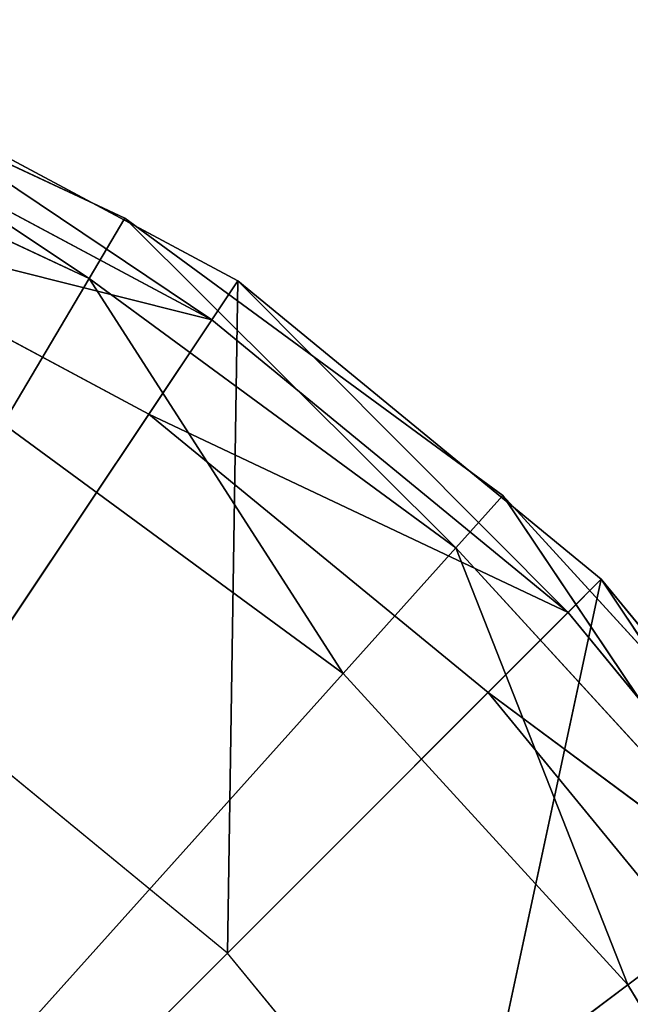
# Model space of a CAD drawing. Extents: x -0.275 to 0.275, y -0.21 to 0.21.
# Drawn here: x 0.179 to 0.183, y -0.187 to -0.181 of the extents above; entities that cross this region are included whole.
import ezdxf

# ---------------------------------------------------------------- set-up
doc = ezdxf.new("R2010")
doc.units = 0
doc.header["$LTSCALE"] = 0.0254
doc.layers.get('0').update_dxf_attribs({"color": 13, "linetype": 'CONTINUOUS'})

# ---------------------------------------------------------------- blocks, each defined once
blk = doc.blocks.new('CS610_1')
at = {"color": 0}
for p, q in [((0.1774675, -0.180971, 0.0027656), (0.1801317, -0.1822154, 0.0027656)), ((0.1801317, -0.1822154, 0.0015081), (0.1774675, -0.180971, 0.0027656)), ((0.1801317, -0.1822154, 0.0015081), (0.1774675, -0.180971, 0.0027656)), ((0.1801317, -0.1822154, 0.0015081), (0.1774675, -0.180971, 0.0015081)), ((0.1774675, -0.180971, 0.0015081), (0.1799076, -0.1825933, 0.0004527)), ((0.1774675, -0.180971, 0.0015081), (0.1799076, -0.1825933, 0.0004527)), ((0.1801317, -0.1822154, 0.0015081), (0.1774675, -0.180971, 0.0015081)), ((0.1799076, -0.1825933, 0.0004527), (0.1773215, -0.1813853, 0.0004527)), ((0.1799076, -0.1825933, 0.0004527), (0.1773215, -0.1813853, 0.0004527)), ((0.1799076, -0.1825933, 0.0004527), (0.1801317, -0.1822154, 0.0015081)), ((0.1799076, -0.1825933, 0.0004527), (0.1801317, -0.1822154, 0.0015081)), ((0.1801317, -0.1822154, 0.0027656), (0.1825019, -0.1839557, 0.0027656)), ((0.1825019, -0.1839557, 0.0015081), (0.1801317, -0.1822154, 0.0027656)), ((0.1801317, -0.1822154, 0.0015081), (0.1801317, -0.1822154, 0.0027656)), ((0.1825019, -0.1839557, 0.0015081), (0.1801317, -0.1822154, 0.0027656)), ((0.1825019, -0.1839557, 0.0015081), (0.1801317, -0.1822154, 0.0015081)), ((0.1801317, -0.1822154, 0.0015081), (0.1801317, -0.1822154, 0.0027656)), ((0.1801317, -0.1822154, 0.0015081), (0.1822085, -0.1842826, 0.0004527)), ((0.1801317, -0.1822154, 0.0015081), (0.1822085, -0.1842826, 0.0004527)), ((0.1825019, -0.1839557, 0.0015081), (0.1801317, -0.1822154, 0.0015081)), ((0.1793668, -0.1835055, 0.0000155), (0.1799076, -0.1825933, 0.0004527)), ((0.1793668, -0.1835055, 0.0000155), (0.1799076, -0.1825933, 0.0004527)), ((0.1822085, -0.1842826, 0.0004527), (0.1799076, -0.1825933, 0.0004527)), ((0.1799076, -0.1825933, 0.0004527), (0.1815001, -0.1850718, 0.0000155)), ((0.1799076, -0.1825933, 0.0004527), (0.1815001, -0.1850718, 0.0000155)), ((0.1822085, -0.1842826, 0.0004527), (0.1799076, -0.1825933, 0.0004527)), ((0.1793668, -0.1835055, 0.0000155), (0.1815001, -0.1850718, 0.0000155)), ((0.1793668, -0.1835055, 0.0000155), (0.1815001, -0.1850718, 0.0000155)), ((0.1822085, -0.1842826, 0.0004527), (0.1825019, -0.1839557, 0.0015081)), ((0.1822085, -0.1842826, 0.0004527), (0.1825019, -0.1839557, 0.0015081)), ((0.1825019, -0.1839557, 0.0027656), (0.1844871, -0.1861249, 0.0027656)), ((0.1844871, -0.1861249, 0.0015081), (0.1825019, -0.1839557, 0.0027656)), ((0.1825019, -0.1839557, 0.0015081), (0.1825019, -0.1839557, 0.0027656)), ((0.1844871, -0.1861249, 0.0015081), (0.1825019, -0.1839557, 0.0027656)), ((0.1844871, -0.1861249, 0.0015081), (0.1825019, -0.1839557, 0.0015081)), ((0.1825019, -0.1839557, 0.0015081), (0.1825019, -0.1839557, 0.0027656)), ((0.1825019, -0.1839557, 0.0015081), (0.1841355, -0.1863883, 0.0004527)), ((0.1825019, -0.1839557, 0.0015081), (0.1841355, -0.1863883, 0.0004527)), ((0.1844871, -0.1861249, 0.0015081), (0.1825019, -0.1839557, 0.0015081)), ((0.1815001, -0.1850718, 0.0000155), (0.1822085, -0.1842826, 0.0004527)), ((0.1815001, -0.1850718, 0.0000155), (0.1822085, -0.1842826, 0.0004527)), ((0.1841355, -0.1863883, 0.0004527), (0.1822085, -0.1842826, 0.0004527)), ((0.1822085, -0.1842826, 0.0004527), (0.1832867, -0.1870241, 0.0000155)), ((0.1822085, -0.1842826, 0.0004527), (0.1832867, -0.1870241, 0.0000155)), ((0.1841355, -0.1863883, 0.0004527), (0.1822085, -0.1842826, 0.0004527)), ((0.1724822, -0.1951183, 0.0000155), (0.1815001, -0.1850718, 0.0000155)), ((0.1724822, -0.1951183, 0.0000155), (0.1815001, -0.1850718, 0.0000155)), ((0.1815001, -0.1850718, 0.0000155), (0.1832867, -0.1870241, 0.0000155)), ((0.1815001, -0.1850718, 0.0000155), (0.1832867, -0.1870241, 0.0000155)), ((0.1832867, -0.1870241, 0.0000155), (0.1841355, -0.1863883, 0.0004527)), ((0.1832867, -0.1870241, 0.0000155), (0.1841355, -0.1863883, 0.0004527)), ((0.1724822, -0.1951183, 0.0000155), (0.1832867, -0.1870241, 0.0000155)), ((0.1724822, -0.1951183, 0.0000155), (0.1832867, -0.1870241, 0.0000155)), ((0.1832867, -0.1870241, 0.0000155), (0.1846583, -0.1892875, 0.0000155)), ((0.1832867, -0.1870241, 0.0000155), (0.1846583, -0.1892875, 0.0000155))]:
    blk.add_line(p, q, dxfattribs=at)
at = {"color": 252}
mesh = blk.add_polyface(dxfattribs=at)
corners = [(0.1774675, -0.180971, 0.0015081), (0.1799076, -0.1825933, 0.0004527), (0.1773215, -0.1813853, 0.0004527)]
mesh.append_faces([[corners[k] for k in face] for face in [(0, 1, 2)]], dxfattribs={"color": 252})
mesh = blk.add_polyface(dxfattribs=at)
corners = [(0.1801317, -0.1822154, 0.0027656), (0.1801317, -0.1822154, 0.0015081), (0.1774675, -0.180971, 0.0027656)]
mesh.append_faces([[corners[k] for k in face] for face in [(0, 1, 2)]], dxfattribs={"color": 252})
mesh = blk.add_polyface(dxfattribs=at)
corners = [(0.1774675, -0.180971, 0.0027656), (0.1801317, -0.1822154, 0.0015081), (0.1774675, -0.180971, 0.0015081)]
mesh.append_faces([[corners[k] for k in face] for face in [(0, 1, 2)]], dxfattribs={"color": 252})
mesh = blk.add_polyface(dxfattribs=at)
corners = [(0.1801317, -0.1822154, 0.0015081), (0.1799076, -0.1825933, 0.0004527), (0.1774675, -0.180971, 0.0015081)]
mesh.append_faces([[corners[k] for k in face] for face in [(0, 1, 2)]], dxfattribs={"color": 252})
mesh = blk.add_polyface(dxfattribs=at)
corners = [(0.1799076, -0.1825933, 0.0004527), (0.1793668, -0.1835055, 0.0000155), (0.1773215, -0.1813853, 0.0004527)]
mesh.append_faces([[corners[k] for k in face] for face in [(0, 1, 2)]], dxfattribs={"color": 252})
mesh = blk.add_polyface(dxfattribs=at)
corners = [(0.1801317, -0.1822154, 0.0015081), (0.1822085, -0.1842826, 0.0004527), (0.1799076, -0.1825933, 0.0004527)]
mesh.append_faces([[corners[k] for k in face] for face in [(0, 1, 2)]], dxfattribs={"color": 252})
mesh = blk.add_polyface(dxfattribs=at)
corners = [(0.1825019, -0.1839557, 0.0027656), (0.1825019, -0.1839557, 0.0015081), (0.1801317, -0.1822154, 0.0027656)]
mesh.append_faces([[corners[k] for k in face] for face in [(0, 1, 2)]], dxfattribs={"color": 252})
mesh = blk.add_polyface(dxfattribs=at)
corners = [(0.1801317, -0.1822154, 0.0027656), (0.1825019, -0.1839557, 0.0015081), (0.1801317, -0.1822154, 0.0015081)]
mesh.append_faces([[corners[k] for k in face] for face in [(0, 1, 2)]], dxfattribs={"color": 252})
mesh = blk.add_polyface(dxfattribs=at)
corners = [(0.1825019, -0.1839557, 0.0015081), (0.1822085, -0.1842826, 0.0004527), (0.1801317, -0.1822154, 0.0015081)]
mesh.append_faces([[corners[k] for k in face] for face in [(0, 1, 2)]], dxfattribs={"color": 252})
mesh = blk.add_polyface(dxfattribs=at)
corners = [(0.1815001, -0.1850718, 0.0000155), (0.1793668, -0.1835055, 0.0000155), (0.1799076, -0.1825933, 0.0004527)]
mesh.append_faces([[corners[k] for k in face] for face in [(0, 1, 2)]], dxfattribs={"color": 252})
mesh = blk.add_polyface(dxfattribs=at)
corners = [(0.1822085, -0.1842826, 0.0004527), (0.1815001, -0.1850718, 0.0000155), (0.1799076, -0.1825933, 0.0004527)]
mesh.append_faces([[corners[k] for k in face] for face in [(0, 1, 2)]], dxfattribs={"color": 252})
mesh = blk.add_polyface(dxfattribs=at)
corners = [(0.1815001, -0.1850718, 0.0000155), (0.1724822, -0.1951183, 0.0000155), (0.1793668, -0.1835055, 0.0000155)]
mesh.append_faces([[corners[k] for k in face] for face in [(0, 1, 2)]], dxfattribs={"color": 252})
mesh = blk.add_polyface(dxfattribs=at)
corners = [(0.1825019, -0.1839557, 0.0015081), (0.1841355, -0.1863883, 0.0004527), (0.1822085, -0.1842826, 0.0004527)]
mesh.append_faces([[corners[k] for k in face] for face in [(0, 1, 2)]], dxfattribs={"color": 252})
mesh = blk.add_polyface(dxfattribs=at)
corners = [(0.1825019, -0.1839557, 0.0027656), (0.1844871, -0.1861249, 0.0027656), (0.1844871, -0.1861249, 0.0015081)]
mesh.append_faces([[corners[k] for k in face] for face in [(0, 1, 2)]], dxfattribs={"color": 252})
mesh = blk.add_polyface(dxfattribs=at)
corners = [(0.1825019, -0.1839557, 0.0027656), (0.1844871, -0.1861249, 0.0015081), (0.1825019, -0.1839557, 0.0015081)]
mesh.append_faces([[corners[k] for k in face] for face in [(0, 1, 2)]], dxfattribs={"color": 252})
mesh = blk.add_polyface(dxfattribs=at)
corners = [(0.1825019, -0.1839557, 0.0015081), (0.1844871, -0.1861249, 0.0015081), (0.1841355, -0.1863883, 0.0004527)]
mesh.append_faces([[corners[k] for k in face] for face in [(0, 1, 2)]], dxfattribs={"color": 252})
mesh = blk.add_polyface(dxfattribs=at)
corners = [(0.1832867, -0.1870241, 0.0000155), (0.1815001, -0.1850718, 0.0000155), (0.1822085, -0.1842826, 0.0004527)]
mesh.append_faces([[corners[k] for k in face] for face in [(0, 1, 2)]], dxfattribs={"color": 252})
mesh = blk.add_polyface(dxfattribs=at)
corners = [(0.1841355, -0.1863883, 0.0004527), (0.1832867, -0.1870241, 0.0000155), (0.1822085, -0.1842826, 0.0004527)]
mesh.append_faces([[corners[k] for k in face] for face in [(0, 1, 2)]], dxfattribs={"color": 252})
mesh = blk.add_polyface(dxfattribs=at)
corners = [(0.1832867, -0.1870241, 0.0000155), (0.1724822, -0.1951183, 0.0000155), (0.1815001, -0.1850718, 0.0000155)]
mesh.append_faces([[corners[k] for k in face] for face in [(0, 1, 2)]], dxfattribs={"color": 252})
mesh = blk.add_polyface(dxfattribs=at)
corners = [(0.1846583, -0.1892875, 0.0000155), (0.1832867, -0.1870241, 0.0000155), (0.1841355, -0.1863883, 0.0004527)]
mesh.append_faces([[corners[k] for k in face] for face in [(0, 1, 2)]], dxfattribs={"color": 252})
mesh = blk.add_polyface(dxfattribs=at)
corners = [(0.1846583, -0.1892875, 0.0000155), (0.1724822, -0.1951183, 0.0000155), (0.1832867, -0.1870241, 0.0000155)]
mesh.append_faces([[corners[k] for k in face] for face in [(0, 1, 2)]], dxfattribs={"color": 252})
blk = doc.blocks.new('CS6102_1')
at = {"color": 0}
for p, q in [((0.1774675, -0.180971, 0.2276485), (0.1801317, -0.1822154, 0.2276485)), ((0.1801317, -0.1822154, 0.026658), (0.1774675, -0.180971, 0.2276485)), ((0.1801317, -0.1822154, 0.026658), (0.1774675, -0.180971, 0.2276485)), ((0.1801317, -0.1822154, 0.026658), (0.1774675, -0.180971, 0.026658)), ((0.1774675, -0.180971, 0.3659982), (0.1801317, -0.1822154, 0.3659982)), ((0.1801317, -0.1822154, 0.2276485), (0.1774675, -0.180971, 0.3659982)), ((0.1801317, -0.1822154, 0.2276485), (0.1774675, -0.180971, 0.3659982)), ((0.1774675, -0.180971, 0.2276485), (0.1801317, -0.1822154, 0.2276485)), ((0.1774675, -0.180971, 0.5044911), (0.1801317, -0.1822154, 0.5044911)), ((0.1801317, -0.1822154, 0.3659982), (0.1774675, -0.180971, 0.5044911)), ((0.1801317, -0.1822154, 0.3659982), (0.1774675, -0.180971, 0.5044911)), ((0.1774675, -0.180971, 0.3659982), (0.1801317, -0.1822154, 0.3659982)), ((0.1801317, -0.1822154, 0.0027656), (0.1774675, -0.180971, 0.0027656)), ((0.1774675, -0.180971, 0.026658), (0.1801317, -0.1822154, 0.0027656)), ((0.1774675, -0.180971, 0.026658), (0.1801317, -0.1822154, 0.0027656)), ((0.1801317, -0.1822154, 0.026658), (0.1774675, -0.180971, 0.026658)), ((0.1801317, -0.1822154, 0.2276485), (0.1825019, -0.1839557, 0.2276485)), ((0.1825019, -0.1839557, 0.026658), (0.1801317, -0.1822154, 0.2276485)), ((0.1801317, -0.1822154, 0.026658), (0.1801317, -0.1822154, 0.2276485)), ((0.1825019, -0.1839557, 0.026658), (0.1801317, -0.1822154, 0.2276485)), ((0.1825019, -0.1839557, 0.026658), (0.1801317, -0.1822154, 0.026658)), ((0.1801317, -0.1822154, 0.3659982), (0.1825019, -0.1839557, 0.3659982)), ((0.1825019, -0.1839557, 0.2276485), (0.1801317, -0.1822154, 0.3659982)), ((0.1801317, -0.1822154, 0.2276485), (0.1801317, -0.1822154, 0.3659982)), ((0.1825019, -0.1839557, 0.2276485), (0.1801317, -0.1822154, 0.3659982)), ((0.1801317, -0.1822154, 0.2276485), (0.1825019, -0.1839557, 0.2276485)), ((0.1801317, -0.1822154, 0.5044911), (0.1825019, -0.1839557, 0.5044911)), ((0.1825019, -0.1839557, 0.3659982), (0.1801317, -0.1822154, 0.5044911)), ((0.1801317, -0.1822154, 0.3659982), (0.1801317, -0.1822154, 0.5044911)), ((0.1825019, -0.1839557, 0.3659982), (0.1801317, -0.1822154, 0.5044911)), ((0.1801317, -0.1822154, 0.3659982), (0.1825019, -0.1839557, 0.3659982)), ((0.1801317, -0.1822154, 0.026658), (0.1801317, -0.1822154, 0.2276485)), ((0.1801317, -0.1822154, 0.2276485), (0.1801317, -0.1822154, 0.3659982)), ((0.1801317, -0.1822154, 0.3659982), (0.1801317, -0.1822154, 0.5044911)), ((0.1801317, -0.1822154, 0.026658), (0.1801317, -0.1822154, 0.0027656)), ((0.1825019, -0.1839557, 0.0027656), (0.1801317, -0.1822154, 0.0027656)), ((0.1801317, -0.1822154, 0.026658), (0.1801317, -0.1822154, 0.0027656)), ((0.1801317, -0.1822154, 0.026658), (0.1825019, -0.1839557, 0.0027656)), ((0.1801317, -0.1822154, 0.026658), (0.1825019, -0.1839557, 0.0027656)), ((0.1825019, -0.1839557, 0.026658), (0.1801317, -0.1822154, 0.026658)), ((0.1825019, -0.1839557, 0.2276485), (0.1844871, -0.1861249, 0.2276485)), ((0.1844871, -0.1861249, 0.026658), (0.1825019, -0.1839557, 0.2276485)), ((0.1825019, -0.1839557, 0.026658), (0.1825019, -0.1839557, 0.2276485)), ((0.1844871, -0.1861249, 0.026658), (0.1825019, -0.1839557, 0.2276485)), ((0.1844871, -0.1861249, 0.026658), (0.1825019, -0.1839557, 0.026658)), ((0.1825019, -0.1839557, 0.3659982), (0.1844871, -0.1861249, 0.3659982)), ((0.1844871, -0.1861249, 0.2276485), (0.1825019, -0.1839557, 0.3659982)), ((0.1825019, -0.1839557, 0.2276485), (0.1825019, -0.1839557, 0.3659982)), ((0.1844871, -0.1861249, 0.2276485), (0.1825019, -0.1839557, 0.3659982)), ((0.1825019, -0.1839557, 0.2276485), (0.1844871, -0.1861249, 0.2276485)), ((0.1825019, -0.1839557, 0.5044911), (0.1844871, -0.1861249, 0.5044911)), ((0.1844871, -0.1861249, 0.3659982), (0.1825019, -0.1839557, 0.5044911)), ((0.1825019, -0.1839557, 0.3659982), (0.1825019, -0.1839557, 0.5044911)), ((0.1844871, -0.1861249, 0.3659982), (0.1825019, -0.1839557, 0.5044911)), ((0.1825019, -0.1839557, 0.3659982), (0.1844871, -0.1861249, 0.3659982)), ((0.1825019, -0.1839557, 0.026658), (0.1825019, -0.1839557, 0.2276485)), ((0.1825019, -0.1839557, 0.2276485), (0.1825019, -0.1839557, 0.3659982)), ((0.1825019, -0.1839557, 0.3659982), (0.1825019, -0.1839557, 0.5044911)), ((0.1825019, -0.1839557, 0.026658), (0.1825019, -0.1839557, 0.0027656)), ((0.1844871, -0.1861249, 0.0027656), (0.1825019, -0.1839557, 0.0027656)), ((0.1825019, -0.1839557, 0.026658), (0.1825019, -0.1839557, 0.0027656)), ((0.1825019, -0.1839557, 0.026658), (0.1844871, -0.1861249, 0.0027656)), ((0.1825019, -0.1839557, 0.026658), (0.1844871, -0.1861249, 0.0027656)), ((0.1844871, -0.1861249, 0.026658), (0.1825019, -0.1839557, 0.026658))]:
    blk.add_line(p, q, dxfattribs=at)
at = {"color": 252}
mesh = blk.add_polyface(dxfattribs=at)
corners = [(0.1801317, -0.1822154, 0.2276485), (0.1801317, -0.1822154, 0.026658), (0.1774675, -0.180971, 0.2276485)]
mesh.append_faces([[corners[k] for k in face] for face in [(0, 1, 2)]], dxfattribs={"color": 252})
mesh = blk.add_polyface(dxfattribs=at)
corners = [(0.1774675, -0.180971, 0.2276485), (0.1801317, -0.1822154, 0.026658), (0.1774675, -0.180971, 0.026658)]
mesh.append_faces([[corners[k] for k in face] for face in [(0, 1, 2)]], dxfattribs={"color": 252})
mesh = blk.add_polyface(dxfattribs=at)
corners = [(0.1801317, -0.1822154, 0.3659982), (0.1801317, -0.1822154, 0.2276485), (0.1774675, -0.180971, 0.3659982)]
mesh.append_faces([[corners[k] for k in face] for face in [(0, 1, 2)]], dxfattribs={"color": 252})
mesh = blk.add_polyface(dxfattribs=at)
corners = [(0.1774675, -0.180971, 0.3659982), (0.1801317, -0.1822154, 0.2276485), (0.1774675, -0.180971, 0.2276485)]
mesh.append_faces([[corners[k] for k in face] for face in [(0, 1, 2)]], dxfattribs={"color": 252})
mesh = blk.add_polyface(dxfattribs=at)
corners = [(0.1801317, -0.1822154, 0.5044911), (0.1801317, -0.1822154, 0.3659982), (0.1774675, -0.180971, 0.5044911)]
mesh.append_faces([[corners[k] for k in face] for face in [(0, 1, 2)]], dxfattribs={"color": 252})
mesh = blk.add_polyface(dxfattribs=at)
corners = [(0.1774675, -0.180971, 0.5044911), (0.1801317, -0.1822154, 0.3659982), (0.1774675, -0.180971, 0.3659982)]
mesh.append_faces([[corners[k] for k in face] for face in [(0, 1, 2)]], dxfattribs={"color": 252})
mesh = blk.add_polyface(dxfattribs=at)
corners = [(0.1774675, -0.180971, 0.026658), (0.1801317, -0.1822154, 0.0027656), (0.1774675, -0.180971, 0.0027656)]
mesh.append_faces([[corners[k] for k in face] for face in [(0, 1, 2)]], dxfattribs={"color": 252})
mesh = blk.add_polyface(dxfattribs=at)
corners = [(0.1801317, -0.1822154, 0.026658), (0.1801317, -0.1822154, 0.0027656), (0.1774675, -0.180971, 0.026658)]
mesh.append_faces([[corners[k] for k in face] for face in [(0, 1, 2)]], dxfattribs={"color": 252})
mesh = blk.add_polyface(dxfattribs=at)
corners = [(0.1825019, -0.1839557, 0.2276485), (0.1825019, -0.1839557, 0.026658), (0.1801317, -0.1822154, 0.2276485)]
mesh.append_faces([[corners[k] for k in face] for face in [(0, 1, 2)]], dxfattribs={"color": 252})
mesh = blk.add_polyface(dxfattribs=at)
corners = [(0.1801317, -0.1822154, 0.2276485), (0.1825019, -0.1839557, 0.026658), (0.1801317, -0.1822154, 0.026658)]
mesh.append_faces([[corners[k] for k in face] for face in [(0, 1, 2)]], dxfattribs={"color": 252})
mesh = blk.add_polyface(dxfattribs=at)
corners = [(0.1825019, -0.1839557, 0.3659982), (0.1825019, -0.1839557, 0.2276485), (0.1801317, -0.1822154, 0.3659982)]
mesh.append_faces([[corners[k] for k in face] for face in [(0, 1, 2)]], dxfattribs={"color": 252})
mesh = blk.add_polyface(dxfattribs=at)
corners = [(0.1801317, -0.1822154, 0.3659982), (0.1825019, -0.1839557, 0.2276485), (0.1801317, -0.1822154, 0.2276485)]
mesh.append_faces([[corners[k] for k in face] for face in [(0, 1, 2)]], dxfattribs={"color": 252})
mesh = blk.add_polyface(dxfattribs=at)
corners = [(0.1825019, -0.1839557, 0.5044911), (0.1825019, -0.1839557, 0.3659982), (0.1801317, -0.1822154, 0.5044911)]
mesh.append_faces([[corners[k] for k in face] for face in [(0, 1, 2)]], dxfattribs={"color": 252})
mesh = blk.add_polyface(dxfattribs=at)
corners = [(0.1801317, -0.1822154, 0.5044911), (0.1825019, -0.1839557, 0.3659982), (0.1801317, -0.1822154, 0.3659982)]
mesh.append_faces([[corners[k] for k in face] for face in [(0, 1, 2)]], dxfattribs={"color": 252})
mesh = blk.add_polyface(dxfattribs=at)
corners = [(0.1801317, -0.1822154, 0.026658), (0.1825019, -0.1839557, 0.0027656), (0.1801317, -0.1822154, 0.0027656)]
mesh.append_faces([[corners[k] for k in face] for face in [(0, 1, 2)]], dxfattribs={"color": 252})
mesh = blk.add_polyface(dxfattribs=at)
corners = [(0.1825019, -0.1839557, 0.026658), (0.1825019, -0.1839557, 0.0027656), (0.1801317, -0.1822154, 0.026658)]
mesh.append_faces([[corners[k] for k in face] for face in [(0, 1, 2)]], dxfattribs={"color": 252})
mesh = blk.add_polyface(dxfattribs=at)
corners = [(0.1825019, -0.1839557, 0.2276485), (0.1844871, -0.1861249, 0.2276485), (0.1844871, -0.1861249, 0.026658)]
mesh.append_faces([[corners[k] for k in face] for face in [(0, 1, 2)]], dxfattribs={"color": 252})
mesh = blk.add_polyface(dxfattribs=at)
corners = [(0.1825019, -0.1839557, 0.2276485), (0.1844871, -0.1861249, 0.026658), (0.1825019, -0.1839557, 0.026658)]
mesh.append_faces([[corners[k] for k in face] for face in [(0, 1, 2)]], dxfattribs={"color": 252})
mesh = blk.add_polyface(dxfattribs=at)
corners = [(0.1825019, -0.1839557, 0.3659982), (0.1844871, -0.1861249, 0.3659982), (0.1844871, -0.1861249, 0.2276485)]
mesh.append_faces([[corners[k] for k in face] for face in [(0, 1, 2)]], dxfattribs={"color": 252})
mesh = blk.add_polyface(dxfattribs=at)
corners = [(0.1825019, -0.1839557, 0.3659982), (0.1844871, -0.1861249, 0.2276485), (0.1825019, -0.1839557, 0.2276485)]
mesh.append_faces([[corners[k] for k in face] for face in [(0, 1, 2)]], dxfattribs={"color": 252})
mesh = blk.add_polyface(dxfattribs=at)
corners = [(0.1825019, -0.1839557, 0.5044911), (0.1844871, -0.1861249, 0.5044911), (0.1844871, -0.1861249, 0.3659982)]
mesh.append_faces([[corners[k] for k in face] for face in [(0, 1, 2)]], dxfattribs={"color": 252})
mesh = blk.add_polyface(dxfattribs=at)
corners = [(0.1825019, -0.1839557, 0.5044911), (0.1844871, -0.1861249, 0.3659982), (0.1825019, -0.1839557, 0.3659982)]
mesh.append_faces([[corners[k] for k in face] for face in [(0, 1, 2)]], dxfattribs={"color": 252})
mesh = blk.add_polyface(dxfattribs=at)
corners = [(0.1825019, -0.1839557, 0.026658), (0.1844871, -0.1861249, 0.0027656), (0.1825019, -0.1839557, 0.0027656)]
mesh.append_faces([[corners[k] for k in face] for face in [(0, 1, 2)]], dxfattribs={"color": 252})
mesh = blk.add_polyface(dxfattribs=at)
corners = [(0.1825019, -0.1839557, 0.026658), (0.1844871, -0.1861249, 0.026658), (0.1844871, -0.1861249, 0.0027656)]
mesh.append_faces([[corners[k] for k in face] for face in [(0, 1, 2)]], dxfattribs={"color": 252})
blk = doc.blocks.new('CS6103_1')
at = {"color": 0}
for p, q in [((0.1782396, -0.1812188, 0.5044688), (0.1808406, -0.1826091, 0.5044688)), ((0.1782396, -0.1812188, 0.5044688), (0.1808406, -0.1826091, 0.5044688)), ((0.1782396, -0.1812188, 0.5073478), (0.1808406, -0.1826091, 0.5044688)), ((0.1782396, -0.1812188, 0.5073478), (0.1808406, -0.1826091, 0.5044688)), ((0.1782396, -0.1812188, 0.5073478), (0.1808406, -0.1826091, 0.5073478)), ((0.1782396, -0.1812188, 0.5073478), (0.1808406, -0.1826091, 0.5073478)), ((0.1782396, -0.1812188, 0.5073478), (0.1806771, -0.1828538, 0.5080549)), ((0.1782396, -0.1812188, 0.5073478), (0.1806771, -0.1828538, 0.5080549)), ((0.1781269, -0.1814908, 0.5080549), (0.1806771, -0.1828538, 0.5080549)), ((0.1781269, -0.1814908, 0.5080549), (0.1806771, -0.1828538, 0.5080549)), ((0.1802823, -0.1834446, 0.5083478), (0.177855, -0.1821472, 0.5083478)), ((0.1802823, -0.1834446, 0.5083478), (0.177855, -0.1821472, 0.5083478)), ((0.1806771, -0.1828538, 0.5080549), (0.177855, -0.1821472, 0.5083478)), ((0.1806771, -0.1828538, 0.5080549), (0.177855, -0.1821472, 0.5083478)), ((0.1808406, -0.1826091, 0.5044688), (0.1789983, -0.1853662, 0.5044688)), ((0.1808406, -0.1826091, 0.5044688), (0.1789983, -0.1853662, 0.5044688)), ((0.1808406, -0.1826091, 0.5073478), (0.1806771, -0.1828538, 0.5080549)), ((0.1808406, -0.1826091, 0.5073478), (0.1806771, -0.1828538, 0.5080549)), ((0.1808406, -0.1826091, 0.5044688), (0.1807757, -0.1868248, 0.5044688)), ((0.1808406, -0.1826091, 0.5044688), (0.1807757, -0.1868248, 0.5044688)), ((0.1808406, -0.1826091, 0.5044688), (0.1831204, -0.1844801, 0.5044688)), ((0.1808406, -0.1826091, 0.5073478), (0.1808406, -0.1826091, 0.5044688)), ((0.1808406, -0.1826091, 0.5044688), (0.1831204, -0.1844801, 0.5044688)), ((0.1808406, -0.1826091, 0.5073478), (0.1808406, -0.1826091, 0.5044688)), ((0.1808406, -0.1826091, 0.5073478), (0.1831204, -0.1844801, 0.5044688)), ((0.1808406, -0.1826091, 0.5073478), (0.1831204, -0.1844801, 0.5044688)), ((0.1808406, -0.1826091, 0.5073478), (0.1831204, -0.1844801, 0.5073478)), ((0.1808406, -0.1826091, 0.5073478), (0.1831204, -0.1844801, 0.5073478)), ((0.1808406, -0.1826091, 0.5073478), (0.1829123, -0.1846882, 0.5080549)), ((0.1808406, -0.1826091, 0.5073478), (0.1829123, -0.1846882, 0.5080549)), ((0.1806771, -0.1828538, 0.5080549), (0.1802823, -0.1834446, 0.5083478)), ((0.1806771, -0.1828538, 0.5080549), (0.1802823, -0.1834446, 0.5083478)), ((0.1806771, -0.1828538, 0.5080549), (0.1829123, -0.1846882, 0.5080549)), ((0.1806771, -0.1828538, 0.5080549), (0.1829123, -0.1846882, 0.5080549)), ((0.1802823, -0.1834446, 0.5083478), (0.1724822, -0.1951183, 0.5083478)), ((0.1802823, -0.1834446, 0.5083478), (0.1724822, -0.1951183, 0.5083478)), ((0.1824099, -0.1851906, 0.5083478), (0.1802823, -0.1834446, 0.5083478)), ((0.1824099, -0.1851906, 0.5083478), (0.1802823, -0.1834446, 0.5083478)), ((0.1829123, -0.1846882, 0.5080549), (0.1802823, -0.1834446, 0.5083478)), ((0.1829123, -0.1846882, 0.5080549), (0.1802823, -0.1834446, 0.5083478)), ((0.1831204, -0.1844801, 0.5044688), (0.1807757, -0.1868248, 0.5044688)), ((0.1831204, -0.1844801, 0.5044688), (0.1807757, -0.1868248, 0.5044688)), ((0.1831204, -0.1844801, 0.5044688), (0.1822343, -0.1886022, 0.5044688)), ((0.1831204, -0.1844801, 0.5044688), (0.1822343, -0.1886022, 0.5044688)), ((0.1831204, -0.1844801, 0.5073478), (0.1829123, -0.1846882, 0.5080549)), ((0.1831204, -0.1844801, 0.5073478), (0.1829123, -0.1846882, 0.5080549)), ((0.1831204, -0.1844801, 0.5044688), (0.1849914, -0.1867599, 0.5044688)), ((0.1831204, -0.1844801, 0.5073478), (0.1831204, -0.1844801, 0.5044688)), ((0.1831204, -0.1844801, 0.5044688), (0.1849914, -0.1867599, 0.5044688)), ((0.1831204, -0.1844801, 0.5073478), (0.1831204, -0.1844801, 0.5044688)), ((0.1831204, -0.1844801, 0.5073478), (0.1849914, -0.1867599, 0.5044688)), ((0.1831204, -0.1844801, 0.5073478), (0.1849914, -0.1867599, 0.5044688)), ((0.1831204, -0.1844801, 0.5073478), (0.1849914, -0.1867599, 0.5073478)), ((0.1831204, -0.1844801, 0.5073478), (0.1849914, -0.1867599, 0.5073478)), ((0.1831204, -0.1844801, 0.5073478), (0.1847467, -0.1869234, 0.5080549)), ((0.1831204, -0.1844801, 0.5073478), (0.1847467, -0.1869234, 0.5080549)), ((0.1829123, -0.1846882, 0.5080549), (0.1824099, -0.1851906, 0.5083478)), ((0.1829123, -0.1846882, 0.5080549), (0.1824099, -0.1851906, 0.5083478)), ((0.1829123, -0.1846882, 0.5080549), (0.1847467, -0.1869234, 0.5080549)), ((0.1829123, -0.1846882, 0.5080549), (0.1847467, -0.1869234, 0.5080549)), ((0.1824099, -0.1851906, 0.5083478), (0.1724822, -0.1951183, 0.5083478)), ((0.1824099, -0.1851906, 0.5083478), (0.1724822, -0.1951183, 0.5083478)), ((0.1841559, -0.1873182, 0.5083478), (0.1824099, -0.1851906, 0.5083478)), ((0.1841559, -0.1873182, 0.5083478), (0.1824099, -0.1851906, 0.5083478)), ((0.1847467, -0.1869234, 0.5080549), (0.1824099, -0.1851906, 0.5083478)), ((0.1847467, -0.1869234, 0.5080549), (0.1824099, -0.1851906, 0.5083478)), ((0.1807757, -0.1868248, 0.5044688), (0.1789983, -0.1853662, 0.5044688)), ((0.1822343, -0.1886022, 0.5044688), (0.1807757, -0.1868248, 0.5044688))]:
    blk.add_line(p, q, dxfattribs=at)
at = {"color": 252}
mesh = blk.add_polyface(dxfattribs=at)
corners = [(0.1806771, -0.1828538, 0.5080549), (0.1782396, -0.1812188, 0.5073478), (0.1781269, -0.1814908, 0.5080549)]
mesh.append_faces([[corners[k] for k in face] for face in [(0, 1, 2)]], dxfattribs={"color": 252})
mesh = blk.add_polyface(dxfattribs=at)
corners = [(0.1808406, -0.1826091, 0.5044688), (0.1789983, -0.1853662, 0.5044688), (0.1782396, -0.1812188, 0.5044688)]
mesh.append_faces([[corners[k] for k in face] for face in [(0, 1, 2)]], dxfattribs={"color": 252})
mesh = blk.add_polyface(dxfattribs=at)
corners = [(0.1782396, -0.1812188, 0.5073478), (0.1808406, -0.1826091, 0.5044688), (0.1782396, -0.1812188, 0.5044688)]
mesh.append_faces([[corners[k] for k in face] for face in [(0, 1, 2)]], dxfattribs={"color": 252})
mesh = blk.add_polyface(dxfattribs=at)
corners = [(0.1808406, -0.1826091, 0.5073478), (0.1808406, -0.1826091, 0.5044688), (0.1782396, -0.1812188, 0.5073478)]
mesh.append_faces([[corners[k] for k in face] for face in [(0, 1, 2)]], dxfattribs={"color": 252})
mesh = blk.add_polyface(dxfattribs=at)
corners = [(0.1806771, -0.1828538, 0.5080549), (0.1808406, -0.1826091, 0.5073478), (0.1782396, -0.1812188, 0.5073478)]
mesh.append_faces([[corners[k] for k in face] for face in [(0, 1, 2)]], dxfattribs={"color": 252})
mesh = blk.add_polyface(dxfattribs=at)
corners = [(0.1806771, -0.1828538, 0.5080549), (0.1781269, -0.1814908, 0.5080549), (0.177855, -0.1821472, 0.5083478)]
mesh.append_faces([[corners[k] for k in face] for face in [(0, 1, 2)]], dxfattribs={"color": 252})
mesh = blk.add_polyface(dxfattribs=at)
corners = [(0.1802823, -0.1834446, 0.5083478), (0.177855, -0.1821472, 0.5083478), (0.1724822, -0.1951183, 0.5083478)]
mesh.append_faces([[corners[k] for k in face] for face in [(0, 1, 2)]], dxfattribs={"color": 252})
mesh = blk.add_polyface(dxfattribs=at)
corners = [(0.1806771, -0.1828538, 0.5080549), (0.177855, -0.1821472, 0.5083478), (0.1802823, -0.1834446, 0.5083478)]
mesh.append_faces([[corners[k] for k in face] for face in [(0, 1, 2)]], dxfattribs={"color": 252})
mesh = blk.add_polyface(dxfattribs=at)
corners = [(0.1808406, -0.1826091, 0.5044688), (0.1807757, -0.1868248, 0.5044688), (0.1789983, -0.1853662, 0.5044688)]
mesh.append_faces([[corners[k] for k in face] for face in [(0, 1, 2)]], dxfattribs={"color": 252})
mesh = blk.add_polyface(dxfattribs=at)
corners = [(0.1829123, -0.1846882, 0.5080549), (0.1808406, -0.1826091, 0.5073478), (0.1806771, -0.1828538, 0.5080549)]
mesh.append_faces([[corners[k] for k in face] for face in [(0, 1, 2)]], dxfattribs={"color": 252})
mesh = blk.add_polyface(dxfattribs=at)
corners = [(0.1831204, -0.1844801, 0.5044688), (0.1807757, -0.1868248, 0.5044688), (0.1808406, -0.1826091, 0.5044688)]
mesh.append_faces([[corners[k] for k in face] for face in [(0, 1, 2)]], dxfattribs={"color": 252})
mesh = blk.add_polyface(dxfattribs=at)
corners = [(0.1808406, -0.1826091, 0.5073478), (0.1831204, -0.1844801, 0.5044688), (0.1808406, -0.1826091, 0.5044688)]
mesh.append_faces([[corners[k] for k in face] for face in [(0, 1, 2)]], dxfattribs={"color": 252})
mesh = blk.add_polyface(dxfattribs=at)
corners = [(0.1831204, -0.1844801, 0.5073478), (0.1831204, -0.1844801, 0.5044688), (0.1808406, -0.1826091, 0.5073478)]
mesh.append_faces([[corners[k] for k in face] for face in [(0, 1, 2)]], dxfattribs={"color": 252})
mesh = blk.add_polyface(dxfattribs=at)
corners = [(0.1829123, -0.1846882, 0.5080549), (0.1831204, -0.1844801, 0.5073478), (0.1808406, -0.1826091, 0.5073478)]
mesh.append_faces([[corners[k] for k in face] for face in [(0, 1, 2)]], dxfattribs={"color": 252})
mesh = blk.add_polyface(dxfattribs=at)
corners = [(0.1829123, -0.1846882, 0.5080549), (0.1806771, -0.1828538, 0.5080549), (0.1802823, -0.1834446, 0.5083478)]
mesh.append_faces([[corners[k] for k in face] for face in [(0, 1, 2)]], dxfattribs={"color": 252})
mesh = blk.add_polyface(dxfattribs=at)
corners = [(0.1824099, -0.1851906, 0.5083478), (0.1802823, -0.1834446, 0.5083478), (0.1724822, -0.1951183, 0.5083478)]
mesh.append_faces([[corners[k] for k in face] for face in [(0, 1, 2)]], dxfattribs={"color": 252})
mesh = blk.add_polyface(dxfattribs=at)
corners = [(0.1829123, -0.1846882, 0.5080549), (0.1802823, -0.1834446, 0.5083478), (0.1824099, -0.1851906, 0.5083478)]
mesh.append_faces([[corners[k] for k in face] for face in [(0, 1, 2)]], dxfattribs={"color": 252})
mesh = blk.add_polyface(dxfattribs=at)
corners = [(0.1831204, -0.1844801, 0.5044688), (0.1822343, -0.1886022, 0.5044688), (0.1807757, -0.1868248, 0.5044688)]
mesh.append_faces([[corners[k] for k in face] for face in [(0, 1, 2)]], dxfattribs={"color": 252})
mesh = blk.add_polyface(dxfattribs=at)
corners = [(0.1849914, -0.1867599, 0.5044688), (0.1822343, -0.1886022, 0.5044688), (0.1831204, -0.1844801, 0.5044688)]
mesh.append_faces([[corners[k] for k in face] for face in [(0, 1, 2)]], dxfattribs={"color": 252})
mesh = blk.add_polyface(dxfattribs=at)
corners = [(0.1831204, -0.1844801, 0.5073478), (0.1829123, -0.1846882, 0.5080549), (0.1847467, -0.1869234, 0.5080549)]
mesh.append_faces([[corners[k] for k in face] for face in [(0, 1, 2)]], dxfattribs={"color": 252})
mesh = blk.add_polyface(dxfattribs=at)
corners = [(0.1831204, -0.1844801, 0.5073478), (0.1849914, -0.1867599, 0.5044688), (0.1831204, -0.1844801, 0.5044688)]
mesh.append_faces([[corners[k] for k in face] for face in [(0, 1, 2)]], dxfattribs={"color": 252})
mesh = blk.add_polyface(dxfattribs=at)
corners = [(0.1831204, -0.1844801, 0.5073478), (0.1849914, -0.1867599, 0.5073478), (0.1849914, -0.1867599, 0.5044688)]
mesh.append_faces([[corners[k] for k in face] for face in [(0, 1, 2)]], dxfattribs={"color": 252})
mesh = blk.add_polyface(dxfattribs=at)
corners = [(0.1831204, -0.1844801, 0.5073478), (0.1847467, -0.1869234, 0.5080549), (0.1849914, -0.1867599, 0.5073478)]
mesh.append_faces([[corners[k] for k in face] for face in [(0, 1, 2)]], dxfattribs={"color": 252})
mesh = blk.add_polyface(dxfattribs=at)
corners = [(0.1847467, -0.1869234, 0.5080549), (0.1829123, -0.1846882, 0.5080549), (0.1824099, -0.1851906, 0.5083478)]
mesh.append_faces([[corners[k] for k in face] for face in [(0, 1, 2)]], dxfattribs={"color": 252})
mesh = blk.add_polyface(dxfattribs=at)
corners = [(0.1841559, -0.1873182, 0.5083478), (0.1824099, -0.1851906, 0.5083478), (0.1724822, -0.1951183, 0.5083478)]
mesh.append_faces([[corners[k] for k in face] for face in [(0, 1, 2)]], dxfattribs={"color": 252})
mesh = blk.add_polyface(dxfattribs=at)
corners = [(0.1847467, -0.1869234, 0.5080549), (0.1824099, -0.1851906, 0.5083478), (0.1841559, -0.1873182, 0.5083478)]
mesh.append_faces([[corners[k] for k in face] for face in [(0, 1, 2)]], dxfattribs={"color": 252})
mesh = blk.add_polyface(dxfattribs=at)
corners = [(0.1849914, -0.1867599, 0.5044688), (0.1833181, -0.1906299, 0.5044688), (0.1822343, -0.1886022, 0.5044688)]
mesh.append_faces([[corners[k] for k in face] for face in [(0, 1, 2)]], dxfattribs={"color": 252})
blk = doc.blocks.new('SKP288F')
at = {"color": 0}
for name in ['CS6103_1', 'CS610_1', 'CS6102_1']:
    blk.add_blockref(name, (0, 0), dxfattribs=at)

msp = doc.modelspace()

# ---------------------------------------------------------------- block references
at = {"color": 0}
msp.add_blockref('SKP288F', (0, 0), dxfattribs=at)

doc.saveas('drawing.dxf')
